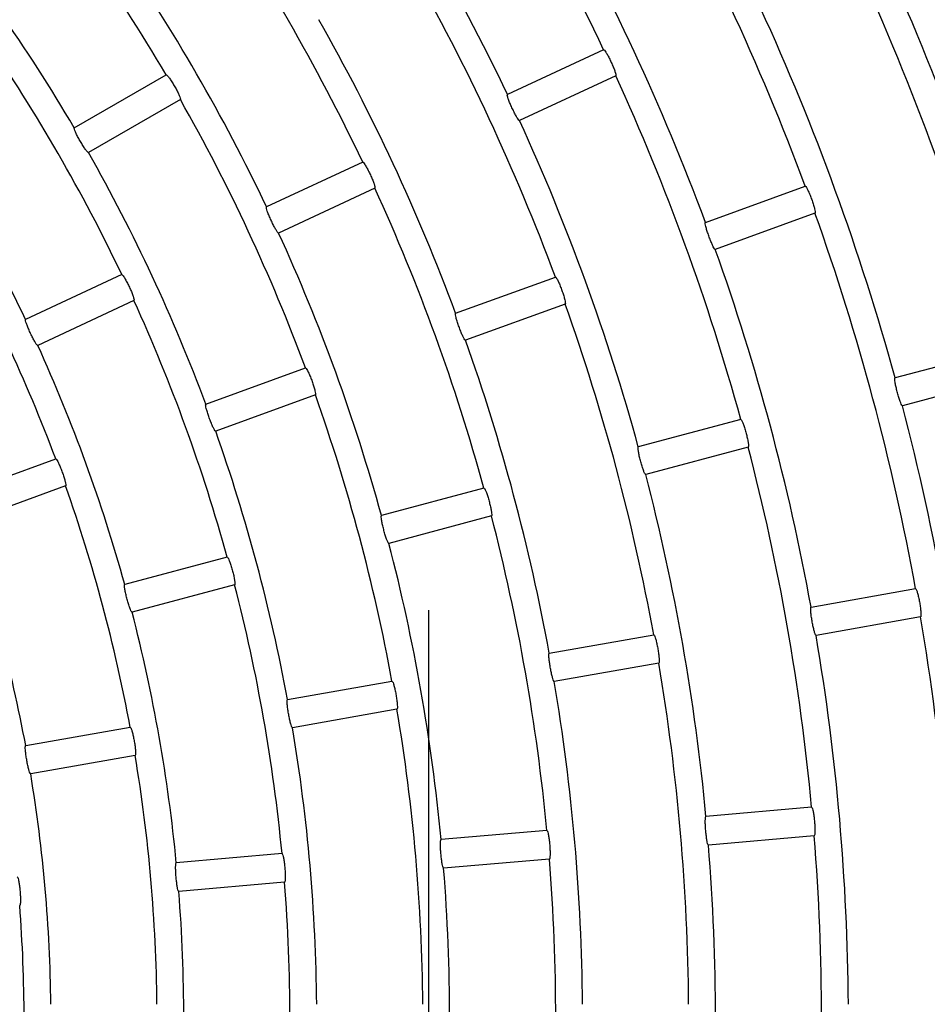
# Model space of a CAD drawing. Extents: x -4549 to -4538.9, y -9008.1 to -8993.1.
# Drawn here: x -4544.4 to -4544.3, y -9002.5 to -9002.4 of the extents above; entities that cross this region are included whole.
import ezdxf

# ---------------------------------------------------------------- set-up
doc = ezdxf.new("R2010")
doc.units = 0
doc.header["$MEASUREMENT"] = 0
doc.linetypes.add('CENTER2', pattern=[1.125, 0.75, -0.125, 0.125, -0.125])
doc.layers.add('BASIS', color=6, linetype='CENTER2')
doc.layers.add('DETAIL', color=5, linetype='CONTINUOUS')

msp = doc.modelspace()

# ---------------------------------------------------------------- linework, layer by layer
at = {"layer": 'BASIS'}
msp.add_line((-4544.318704478454, -9001.544679976727), (-4544.318704478454, -9002.779679976727), dxfattribs=at)
at = {"layer": 'DETAIL'}
for p, q in [((-4544.304076966953, -9002.372891037061), (-4544.312107023907, -9002.37663546045)), ((-4544.34828877182, -9002.37940820892), (-4544.340615567875, -9002.374978034093)), ((-4544.303062704515, -9002.375066129758), (-4544.311092761469, -9002.378810612752)), ((-4544.339415547562, -9002.377056507661), (-4544.347088811111, -9002.381486682489)), ((-4544.324197468472, -9002.38227334459), (-4544.33222758503, -9002.386017827585)), ((-4544.323183176231, -9002.384448496892), (-4544.331213292789, -9002.388192979886)), ((-4544.295571384144, -9002.3873038574), (-4544.287245539141, -9002.384273497655)), ((-4544.286424693775, -9002.3865287586), (-4544.294750538778, -9002.389559118345)), ((-4544.344318089199, -9002.39165577133), (-4544.352348265362, -9002.395400313928)), ((-4544.316433009815, -9002.394896833493), (-4544.30810713501, -9002.391866473748)), ((-4544.343303796959, -9002.393830923631), (-4544.351334032726, -9002.397575406625)), ((-4544.307286289644, -9002.394121734693), (-4544.31561216445, -9002.397152154042)), ((-4544.271179017735, -9002.39800318916), (-4544.27973729105, -9002.400296358659)), ((-4544.337294814301, -9002.402489928796), (-4544.32896887989, -9002.399459509446)), ((-4544.270557877731, -9002.40032139261), (-4544.279116121244, -9002.402614562108)), ((-4544.328148004723, -9002.40171477039), (-4544.336473939133, -9002.40474518974)), ((-4544.292622980785, -9002.403749076917), (-4544.301181254101, -9002.406042246415)), ((-4544.29200181098, -9002.406067280366), (-4544.300560084295, -9002.408360449865)), ((-4544.3581567976, -9002.410083083703), (-4544.34983074398, -9002.407052664354)), ((-4544.349009928417, -9002.409307925298), (-4544.357335922432, -9002.412338344648)), ((-4544.314067003441, -9002.409494964673), (-4544.322625366163, -9002.411788193776)), ((-4544.313445863438, -9002.411813168123), (-4544.322004196358, -9002.414106397226)), ((-4544.33551120491, -9002.415240912034), (-4544.344069597435, -9002.417534141137)), ((-4544.334890064907, -9002.417559115484), (-4544.343448457432, -9002.419852344587)), ((-4544.286749360275, -9002.419419912889), (-4544.278023776722, -9002.417881338193)), ((-4544.277607021046, -9002.420244900777), (-4544.286332604599, -9002.421783415868)), ((-4544.308612582397, -9002.423274962499), (-4544.299886969042, -9002.421736447408)), ((-4544.299470213366, -9002.424099950387), (-4544.308195826721, -9002.425638525083)), ((-4544.330475923729, -9002.427130071714), (-4544.321750250769, -9002.425591497018)), ((-4544.321333495092, -9002.427955059602), (-4544.330059168053, -9002.429493634298)), ((-4544.352339503479, -9002.430985240533), (-4544.343613741112, -9002.429446606233)), ((-4544.343196985435, -9002.431810168817), (-4544.351922747803, -9002.433348743512)), ((-4544.286701408339, -9002.436127273633), (-4544.295527902555, -9002.436899451806)), ((-4544.308817443562, -9002.438062159612), (-4544.317643967581, -9002.43883439739)), ((-4544.28649225564, -9002.438518135144), (-4544.295318720055, -9002.439290313318)), ((-4544.330933627796, -9002.43999704559), (-4544.339760241222, -9002.440769283368)), ((-4544.308608261061, -9002.440453021123), (-4544.317434814882, -9002.4412252589)), ((-4544.330724475098, -9002.442387966707), (-4544.339551088524, -9002.44316014488))]:
    msp.add_line(p, q, dxfattribs=at)
for radius, start, end in [(0.2221300000000006, 20.30952718968879, 29.69047282238484), (0.1888300000000005, 25.3641126684219, 34.63588728900969), (0.2132700000000007, 20.32238616754335, 29.67761384632798), (0.1799700000000005, 25.38203832462988, 34.61796160712803), (0.1555300000000005, 30.4420730083115, 39.55792696365065), (0.1999300000000009, 20.34389704780397, 29.65610286162), (0.1666300000000006, 25.41262391039298, 34.58737603857367), (0.1910700000000007, 20.35984400020952, 29.64015604800549), (0.1466700000000007, 30.46877820119918, 39.53122179926604), (0.1577700000000007, 25.43579637958928, 34.5642035983112), (0.177730000000001, 20.38685343700979, 29.61314662434703), (0.2110300000000007, 15.32580821691959, 24.67419178822102), (0.2021700000000006, 15.34008678511448, 24.65991327830143), (0.1688700000000005, 20.40715056047544, 29.59284947695556), (0.1444300000000007, 25.476048792776, 34.52395125024336), (0.1888300000000005, 15.36411270724957, 24.63588735395393), (0.1355700000000006, 25.50716109630408, 34.4928389202004), (0.1555300000000007, 20.44207304602371, 29.55792698289562), (0.1799700000000005, 15.38203832576836, 24.61796166063828), (0.1466700000000006, 20.46877819718846, 29.53122175399556), (0.1666300000000007, 15.41262391883822, 24.58737607238125), (0.1999300000000005, 10.34389713117182, 19.65610287184572), (0.1333300000000005, 20.51568184645862, 29.48431814341843), (0.1577700000000005, 15.43579639134, 24.56420355257785), (0.1910700000000008, 10.35984396016014, 19.64015599498017), (0.1444300000000007, 15.47604876700127, 24.5239511924959), (0.1777300000000006, 10.38685338948878, 19.61314658190355), (0.1688700000000006, 10.40715059169701, 19.59284946128091), (0.1355700000000005, 15.50716111494115, 24.49283889611263), (0.1555300000000007, 10.44207297330701, 19.55792694131784), (0.2021700000000008, 5.340086757632018, 14.65991326542016), (0.1466700000000005, 10.46877825063441, 19.53122181741598), (0.1888300000000006, 5.364112695628745, 14.63588736758232), (0.1799700000000005, 5.382038372664627, 14.61796163271114), (0.1333300000000005, 10.51568191317988, 19.48431812955703), (0.1666300000000006, 5.412623954813572, 14.58737608407671), (0.1244700000000007, 10.55239012272944, 19.44760983202301), (0.1577700000000006, 5.435796385211296, 14.56420361947242), (0.1444300000000006, 5.476048782742487, 14.52395122538216), (0.1355700000000006, 5.507161097547197, 14.49283885858785), (0.1999300000000003, 0.343897128518884, 9.656102939870784), (0.1910700000000007, 0.3598439868755218, 9.64015603855788), (0.1777300000000007, 0.3868533853812866, 9.613146553897062), (0.1688700000000007, 0.407150590314463, 9.592849421065559), (0.1555300000000005, 0.4420729974375456, 9.55792697970523), (0.1466700000000006, 0.4687782382669746, 9.531221736561035), (0.1333300000000004, 0.5156818674918147, 9.484318158085014), (0.1244700000000005, 0.5523901011650038, 9.447609850154413), (0.1888300000000006, 355.3641126478122, 4.635887352187759), (0.1799700000000007, 355.382038404764, 4.61796159523599), (0.1666300000000005, 355.4126239072656, 4.58737609273446), (0.1577700000000006, 355.4357964499199, 4.564203550080081), (0.1444300000000006, 355.4760487755176, 4.523951224482381), (0.1355700000000004, 355.5071611422277, 4.492838857772366), (0.1222300000000004, 355.5625136492488, 4.437486350751237)]:
    msp.add_arc((-4544.474704478454, -9002.453779976728), radius, start, end, dxfattribs=at)
for points, knots in [([(-4544.304076966953, -9002.372891037061), (-4544.304058342499, -9002.372897079227), (-4544.304021082308, -9002.37290916722), (-4544.303897425417, -9002.373081734997), (-4544.303740516549, -9002.373347324581), (-4544.303563574011, -9002.373686058601), (-4544.303388639847, -9002.37405592999), (-4544.303234897324, -9002.374416356548), (-4544.303118586118, -9002.374728170143), (-4544.303052762538, -9002.37495554302), (-4544.303044761484, -9002.375049850678), (-4544.303059229201, -9002.375062976727), (-4544.303062704515, -9002.375066129758)], [0, 0, 0, 0, 0.1080842289269368, 0.2162339343013262, 0.3241388147908666, 0.4314492110617663, 0.5381563993491079, 0.6445816620656148, 0.7511632038837867, 0.8582430316139851, 0.9659483214917408, 1, 1, 1, 1]), ([(-4544.340615567875, -9002.374978034093), (-4544.340596447166, -9002.37498246334), (-4544.340558195971, -9002.374991324097), (-4544.340419821483, -9002.375152310347), (-4544.340240050329, -9002.375403035752), (-4544.340034017451, -9002.375724962403), (-4544.339827612735, -9002.376078237992), (-4544.33964309275, -9002.376423894948), (-4544.339500347077, -9002.376724422302), (-4544.339415141946, -9002.376945431995), (-4544.339399177168, -9002.377038714474), (-4544.339412376987, -9002.377053061524), (-4544.339415547562, -9002.377056507661)], [0, 0, 0, 0, 0.1080946712373405, 0.216244621284229, 0.3241548440669034, 0.4314686685965644, 0.5381820565097296, 0.6445900521585288, 0.751141264407643, 0.8582332956936748, 0.9659478726205264, 1, 1, 1, 1]), ([(-4544.311092761469, -9002.378810612752), (-4544.311111213025, -9002.378804486714), (-4544.311148126701, -9002.378792231133), (-4544.311269345427, -9002.37861881272), (-4544.311423739968, -9002.378352408643), (-4544.311598799228, -9002.378013061267), (-4544.31177350607, -9002.37764295246), (-4544.311928868275, -9002.377282765648), (-4544.312047713758, -9002.376971798005), (-4544.312115835208, -9002.376745441725), (-4544.312124848411, -9002.376651752476), (-4544.312110479442, -9002.376638618893), (-4544.312107023907, -9002.37663546045)], [0, 0, 0, 0, 0.1080249361432871, 0.2161117151241293, 0.3238968143548632, 0.4311614259992668, 0.5379581752208883, 0.6445555276652212, 0.7512492614228715, 0.8583278274851661, 0.9659298310167947, 1, 1, 1, 1]), ([(-4544.347088811111, -9002.381486682489), (-4544.347107709703, -9002.381482176064), (-4544.347145517788, -9002.381473160614), (-4544.347281128281, -9002.381310847035), (-4544.347457818802, -9002.381058725856), (-4544.347661555727, -9002.380735865934), (-4544.34786791827, -9002.380382412513), (-4544.348054170689, -9002.380037121762), (-4544.348199977386, -9002.379737844978), (-4544.348287821802, -9002.379518471205), (-4544.348305097992, -9002.379425903122), (-4544.348291937299, -9002.379411639648), (-4544.34828877182, -9002.37940820892)], [0, 0, 0, 0, 0.1080178887960228, 0.2160980879013137, 0.3238786765760118, 0.4311186162846649, 0.5379352231906832, 0.6445560919226679, 0.7512544494631539, 0.8583330030371915, 0.9659255086521285, 1, 1, 1, 1]), ([(-4544.324197468472, -9002.38227334459), (-4544.324178828014, -9002.382279414924), (-4544.324141536653, -9002.38229155899), (-4544.324017769157, -9002.382464050836), (-4544.323860633211, -9002.382729503423), (-4544.323683589392, -9002.383068230309), (-4544.32350865669, -9002.38343810024), (-4544.323355003859, -9002.383798542027), (-4544.323238840234, -9002.38411036031), (-4544.323173173852, -9002.384337865702), (-4544.323165295813, -9002.384432219196), (-4544.32317971321, -9002.384445344282), (-4544.323183176231, -9002.384448496892)], [0, 0, 0, 0, 0.1080904167715699, 0.2162413998543155, 0.3241432199005061, 0.4314640939901225, 0.5381690534237459, 0.6445832490907168, 0.7511480923097711, 0.8582355325845884, 0.9659485500896628, 1, 1, 1, 1]), ([(-4544.287245539141, -9002.384273497655), (-4544.287227506253, -9002.38428114938), (-4544.287191429384, -9002.384296457534), (-4544.287083398784, -9002.384479206537), (-4544.286950250274, -9002.384757392714), (-4544.286803570702, -9002.385110288875), (-4544.286661601636, -9002.385494039409), (-4544.286539760447, -9002.385866501472), (-4544.286451008676, -9002.386187195934), (-4544.286405190189, -9002.386419468528), (-4544.286405476369, -9002.386514058004), (-4544.286420971604, -9002.386525911279), (-4544.286424693775, -9002.3865287586)], [0, 0, 0, 0, 0.1080841965636483, 0.2162348884688265, 0.3241272243913999, 0.4314294965092498, 0.5381569304965752, 0.6445902928555494, 0.7511622705428628, 0.8582464005612631, 0.9659488213553016, 1, 1, 1, 1]), ([(-4544.331213292789, -9002.388192979886), (-4544.331231732456, -9002.388186857983), (-4544.331268622639, -9002.388174610573), (-4544.33138966802, -9002.388001121255), (-4544.331543913118, -9002.387734607419), (-4544.331718762256, -9002.387395210308), (-4544.33189352815, -9002.387025129807), (-4544.332049001631, -9002.38666495675), (-4544.33216799597, -9002.386354050494), (-4544.332236323698, -9002.386127753554), (-4544.33224541271, -9002.386034120274), (-4544.332231041532, -9002.386020986478), (-4544.33222758503, -9002.386017827585)], [0, 0, 0, 0, 0.1080188855692034, 0.2161013266606042, 0.3238930169257609, 0.4311407845013817, 0.5379430759100415, 0.6445541728934129, 0.7512518178179921, 0.8583330301082741, 0.9659267814531276, 1, 1, 1, 1]), ([(-4544.294750538778, -9002.389559118345), (-4544.294768388718, -9002.389551410039), (-4544.294804099161, -9002.389535988867), (-4544.294909854298, -9002.389352681941), (-4544.295040461438, -9002.389073784574), (-4544.295185366162, -9002.388720512692), (-4544.295327155059, -9002.388336599251), (-4544.295450485789, -9002.38796425395), (-4544.295541658446, -9002.38764407144), (-4544.295589792862, -9002.387412693548), (-4544.295590539332, -9002.38731844575), (-4544.295575097369, -9002.387306685345), (-4544.295571384144, -9002.3873038574)], [0, 0, 0, 0, 0.1080268226081107, 0.2161175819696302, 0.3239164655326258, 0.4311764801397028, 0.5379678416150347, 0.6445586276736474, 0.7512486823689156, 0.8583244496285958, 0.9659322380561872, 1, 1, 1, 1]), ([(-4544.344318089199, -9002.39165577133), (-4544.344299437242, -9002.391661821455), (-4544.344262122357, -9002.391673925267), (-4544.34413816401, -9002.391846371427), (-4544.343980752167, -9002.392111717021), (-4544.34380364634, -9002.392450432286), (-4544.343628619311, -9002.392820246854), (-4544.343475133846, -9002.393180731986), (-4544.343359209427, -9002.393492617288), (-4544.343293663985, -9002.393720197944), (-4544.343285925017, -9002.393814533485), (-4544.343300335592, -9002.393827749253), (-4544.343303796959, -9002.393830923631)], [0, 0, 0, 0, 0.1080936702395076, 0.2162509187356429, 0.3241655191649991, 0.4314796097903162, 0.5381885514218602, 0.6445852509022355, 0.7511393493898781, 0.8582239187885592, 0.9659459121408402, 1, 1, 1, 1]), ([(-4544.30810713501, -9002.391866473748), (-4544.308089100117, -9002.391874130792), (-4544.308053019867, -9002.391889449324), (-4544.307944839829, -9002.39207211853), (-4544.307811547898, -9002.392350309196), (-4544.307664745114, -9002.392703169611), (-4544.307522757202, -9002.393086901371), (-4544.307401020072, -9002.393459360806), (-4544.307312397681, -9002.393780122044), (-4544.307266694992, -9002.394012423247), (-4544.307267077054, -9002.394107152568), (-4544.30728256864, -9002.394118910495), (-4544.307286289644, -9002.394121734693)], [0, 0, 0, 0, 0.1080867043686505, 0.2162361388058398, 0.3241396790806705, 0.4314497113216983, 0.5381595508466294, 0.644583269034568, 0.7511553372784346, 0.8582403069509728, 0.9659500098415872, 1, 1, 1, 1]), ([(-4544.351334032726, -9002.397575406625), (-4544.351352435033, -9002.397569288429), (-4544.351389250999, -9002.397557048262), (-4544.351510140396, -9002.397383504187), (-4544.351664025277, -9002.39711687823), (-4544.351838788323, -9002.39677744023), (-4544.35201351402, -9002.396407320713), (-4544.352169138091, -9002.396047185357), (-4544.352288382027, -9002.395736302138), (-4544.35235688613, -9002.395510160804), (-4544.352366099011, -9002.395416489582), (-4544.352351723417, -9002.395403450488), (-4544.352348265362, -9002.395400313928)], [0, 0, 0, 0, 0.1080093838982795, 0.2160854040868591, 0.3238588062040598, 0.4311104737617458, 0.5379299371606949, 0.6445412763498362, 0.7512635124865881, 0.8583396122812276, 0.9659235270950626, 1, 1, 1, 1]), ([(-4544.31561216445, -9002.397152154042), (-4544.315630014689, -9002.39714442156), (-4544.315665724562, -9002.397128952525), (-4544.315771289058, -9002.396945665721), (-4544.315901775998, -9002.39666674703), (-4544.316046512517, -9002.396313420773), (-4544.316188327322, -9002.39592950589), (-4544.316311741341, -9002.395557162414), (-4544.316403081434, -9002.395237003386), (-4544.31645132599, -9002.395005649012), (-4544.31645216899, -9002.394911538575), (-4544.316436724241, -9002.394899684396), (-4544.316433009815, -9002.394896833493)], [0, 0, 0, 0, 0.1080249428161238, 0.2161067361953186, 0.3238934746285023, 0.4311591650739339, 0.5379525046275472, 0.6445519103912489, 0.7512551151375609, 0.8583286117205725, 0.9659283648559168, 1, 1, 1, 1]), ([(-4544.32896887989, -9002.399459509446), (-4544.328950807277, -9002.399467171455), (-4544.328914652406, -9002.39948249956), (-4544.328806322595, -9002.399665093357), (-4544.328672817302, -9002.399943269047), (-4544.328525858797, -9002.40029606982), (-4544.328383937506, -9002.400679814175), (-4544.328262271417, -9002.401052264842), (-4544.328173834013, -9002.401373050747), (-4544.328128358982, -9002.401605402278), (-4544.32812873564, -9002.401700191485), (-4544.328144272865, -9002.401711946883), (-4544.328148004723, -9002.40171477039)], [0, 0, 0, 0, 0.1080938836005615, 0.2162454450487032, 0.3241661607966776, 0.4314705274262123, 0.5381752603726635, 0.6445895465285677, 0.7511452177419752, 0.8582301613592971, 0.9659485627079956, 1, 1, 1, 1]), ([(-4544.279116121244, -9002.402614562108), (-4544.279133233716, -9002.402605323543), (-4544.279167468831, -9002.40258684092), (-4544.279256928852, -9002.402395025443), (-4544.279362812409, -9002.402105870007), (-4544.279476375414, -9002.401741290518), (-4544.279584217406, -9002.401346488967), (-4544.27967457434, -9002.400964790948), (-4544.279737454245, -9002.400637905492), (-4544.279765125883, -9002.400403131733), (-4544.279757609776, -9002.400309184002), (-4544.279741229654, -9002.400298844737), (-4544.27973729105, -9002.400296358659)], [0, 0, 0, 0, 0.1080289043480913, 0.2161220341584617, 0.3239127886540539, 0.4311803132232077, 0.5379675258812293, 0.6445640167250507, 0.7512428593625079, 0.8583256417260606, 0.9659343628836948, 1, 1, 1, 1]), ([(-4544.336473939133, -9002.40474518974), (-4544.336491779127, -9002.40473749175), (-4544.336527470178, -9002.404722090996), (-4544.336632836464, -9002.404538631288), (-4544.336763032279, -9002.404259660381), (-4544.336907704384, -9002.403906355454), (-4544.337049485998, -9002.403522426932), (-4544.33717297821, -9002.403150069093), (-4544.337264572592, -9002.402829990995), (-4544.337312989648, -9002.402598638553), (-4544.337313921633, -9002.4025045197), (-4544.337298519029, -9002.402492757832), (-4544.337294814301, -9002.402489928796)], [0, 0, 0, 0, 0.1080170794335165, 0.2161011356305714, 0.3238798742960386, 0.4311248332787112, 0.5379356801074012, 0.644544415187551, 0.7512527935809975, 0.8583362488435237, 0.9659261703568924, 1, 1, 1, 1]), ([(-4544.292622980785, -9002.403749076917), (-4544.292605676838, -9002.403758275399), (-4544.292571059509, -9002.403776677382), (-4544.292479274566, -9002.40396804477), (-4544.292370854662, -9002.40425682341), (-4544.292255397755, -9002.404621132175), (-4544.292147412748, -9002.405015788154), (-4544.292058529015, -9002.405397435048), (-4544.29199814614, -9002.40572469161), (-4544.291972789601, -9002.405960073656), (-4544.291981375078, -9002.406054343657), (-4544.291997852903, -9002.406064774752), (-4544.29200181098, -9002.406067280366)], [0, 0, 0, 0, 0.1080861098630617, 0.2162311564711552, 0.3241307974553119, 0.4314371922558569, 0.5381558188058057, 0.6445806736271599, 0.75115796108724, 0.8582419183694825, 0.9659488308503532, 1, 1, 1, 1]), ([(-4544.300560084295, -9002.408360449865), (-4544.300577197238, -9002.40835121102), (-4544.300611432631, -9002.408332728199), (-4544.300700706828, -9002.408140918456), (-4544.300806458907, -9002.407851700607), (-4544.300919967334, -9002.407487148508), (-4544.301027726192, -9002.407092317188), (-4544.301118215687, -9002.406710617339), (-4544.301181190894, -9002.406383744756), (-4544.301209053332, -9002.406148997869), (-4544.301201572848, -9002.406055188792), (-4544.301185193153, -9002.406044755462), (-4544.301181254101, -9002.406042246415)], [0, 0, 0, 0, 0.1080258123731321, 0.2161116313035004, 0.3239063231080392, 0.4311564825945077, 0.5379589848909269, 0.6445623358014161, 0.7512505294804875, 0.8583296180386943, 0.9659305580231076, 1, 1, 1, 1]), ([(-4544.34983074398, -9002.407052664354), (-4544.349812691609, -9002.407060307347), (-4544.34977657601, -9002.40707559793), (-4544.349667935558, -9002.407258133435), (-4544.349534191539, -9002.407536236375), (-4544.349387074419, -9002.40788901837), (-4544.349245033193, -9002.408272706512), (-4544.349123587775, -9002.408645186208), (-4544.349035421378, -9002.408966034065), (-4544.348990078063, -9002.409198464758), (-4544.348990672399, -9002.409293233388), (-4544.34900619916, -9002.409305079958), (-4544.349009928417, -9002.409307925298)], [0, 0, 0, 0, 0.1080942598638002, 0.2162535303050686, 0.3241826930505414, 0.4314995028947259, 0.538191521862425, 0.6445884042133495, 0.7511346291464998, 0.8582170405123875, 0.9659462001379991, 1, 1, 1, 1]), ([(-4544.314067003441, -9002.409494964673), (-4544.314049694767, -9002.40950416275), (-4544.314015067619, -9002.409522564109), (-4544.313923170633, -9002.40971394709), (-4544.313814489651, -9002.41000269113), (-4544.313698977769, -9002.410367015966), (-4544.313590932976, -9002.4107616406), (-4544.313502191652, -9002.411143277492), (-4544.313441949533, -9002.411470521864), (-4544.313416784045, -9002.41170598148), (-4544.313425371831, -9002.41180022999), (-4544.313441894592, -9002.411810662245), (-4544.313445863438, -9002.411813168123)], [0, 0, 0, 0, 0.1080892549143287, 0.2162397099572316, 0.3241534016157355, 0.4314634719324789, 0.5381820981190953, 0.6445832877583686, 0.7511494243244778, 0.8582365588923948, 0.9659477457602289, 1, 1, 1, 1]), ([(-4544.322004196358, -9002.414106397226), (-4544.322021280934, -9002.414097162875), (-4544.322055460809, -9002.414078688378), (-4544.322144625833, -9002.413886804587), (-4544.322250155196, -9002.413597575027), (-4544.322363475934, -9002.413232968669), (-4544.322471269722, -9002.412838138467), (-4544.322561818329, -9002.412456438244), (-4544.322625057056, -9002.412129572733), (-4544.322653036122, -9002.411894927534), (-4544.322645692126, -9002.411801016882), (-4544.322629306857, -9002.411790679855), (-4544.322625366163, -9002.411788193776)], [0, 0, 0, 0, 0.108018641514099, 0.2161050776661641, 0.3238860593784131, 0.4311423434747516, 0.5379466781076668, 0.644556662499864, 0.7512575038542898, 0.8583333491596473, 0.9659288482018884, 1, 1, 1, 1]), ([(-4544.33551120491, -9002.415240912034), (-4544.335493892916, -9002.415250116415), (-4544.335459258986, -9002.415268530462), (-4544.335367051288, -9002.415459825248), (-4544.335258187907, -9002.415748560672), (-4544.335142525583, -9002.416112841202), (-4544.335034493365, -9002.416507457707), (-4544.334945869538, -9002.416889096516), (-4544.334885855633, -9002.417216361606), (-4544.334860890729, -9002.41745187315), (-4544.334869519596, -9002.417546180513), (-4544.33488608576, -9002.417556610282), (-4544.334890064907, -9002.417559115484)], [0, 0, 0, 0, 0.1080938770669338, 0.2162498226634561, 0.3241769567205079, 0.4314779316520065, 0.5381937724463086, 0.6445854704520868, 0.7511363650628324, 0.8582243655947498, 0.9659458760005674, 1, 1, 1, 1]), ([(-4544.343448457432, -9002.419852344587), (-4544.343465538389, -9002.419843110443), (-4544.343499710073, -9002.419824636874), (-4544.343588570393, -9002.41963275536), (-4544.343693925602, -9002.419343464053), (-4544.343806967086, -9002.418978825728), (-4544.343914847456, -9002.418584021358), (-4544.344005485924, -9002.418202312574), (-4544.344068987948, -9002.417875478046), (-4544.344097231209, -9002.41764085941), (-4544.344089981377, -9002.417547079014), (-4544.344073550094, -9002.417536649926), (-4544.344069597435, -9002.417534141137)], [0, 0, 0, 0, 0.1080127986439282, 0.2160873715345346, 0.3238671725716492, 0.4311132426002644, 0.5379232545503161, 0.6445431295375019, 0.7512606648952251, 0.8583369751248132, 0.9659219843300401, 1, 1, 1, 1]), ([(-4544.278023776722, -9002.417881338193), (-4544.278007357184, -9002.417892032972), (-4544.27797450963, -9002.417913428055), (-4544.277899853048, -9002.418112033443), (-4544.277817008869, -9002.418409203528), (-4544.277733858383, -9002.41878219893), (-4544.277660666064, -9002.419184763026), (-4544.277605356687, -9002.419572706836), (-4544.277573653763, -9002.419903955399), (-4544.277568835032, -9002.420140660839), (-4544.277585522729, -9002.420233790037), (-4544.2776028571, -9002.42024274877), (-4544.277607021046, -9002.420244900777)], [0, 0, 0, 0, 0.1080850360680339, 0.2162258949278227, 0.3241338329868472, 0.4314297999528023, 0.5381631881198092, 0.6445817541010881, 0.751160606559744, 0.8582463929877874, 0.9659489038113762, 1, 1, 1, 1]), ([(-4544.286332604599, -9002.421783415868), (-4544.286348847263, -9002.421772741309), (-4544.286381342141, -9002.421751385917), (-4544.286453635761, -9002.421552500222), (-4544.28653388487, -9002.421255195872), (-4544.286615194525, -9002.420882085138), (-4544.286688187901, -9002.420479366738), (-4544.286744981101, -9002.420091246102), (-4544.28677915548, -9002.419760110482), (-4544.286786389722, -9002.419523882023), (-4544.286770736726, -9002.41943102052), (-4544.286753504171, -9002.41942206614), (-4544.286749360275, -9002.419419912889)], [0, 0, 0, 0, 0.1080249462988455, 0.2161134001701977, 0.3239064878318171, 0.4311732826308629, 0.5379778181938859, 0.6445664270533056, 0.7512539386106359, 0.8583268342963871, 0.965931989597988, 1, 1, 1, 1]), ([(-4544.299886969042, -9002.421736447408), (-4544.299870537926, -9002.421747116696), (-4544.299837666696, -9002.421768461116), (-4544.299762826809, -9002.421967091166), (-4544.299679871916, -9002.422264202005), (-4544.299596590211, -9002.422637210271), (-4544.299523396314, -9002.423039780067), (-4544.299468148758, -9002.423427731856), (-4544.299436607759, -9002.423758947838), (-4544.299431945568, -9002.423995731398), (-4544.299448719958, -9002.424088837755), (-4544.299466050451, -9002.424097798055), (-4544.299470213366, -9002.424099950387)], [0, 0, 0, 0, 0.108086636658091, 0.2162324585733033, 0.3241342542899768, 0.4314479930693559, 0.538163617844797, 0.6445930687851132, 0.7511511489576248, 0.8582415906131745, 0.9659485622574984, 1, 1, 1, 1]), ([(-4544.308195826721, -9002.425638525083), (-4544.30821205307, -9002.42562782531), (-4544.308244514977, -9002.425606419694), (-4544.308316693554, -9002.42540756164), (-4544.308396735907, -9002.425110233258), (-4544.30847793168, -9002.424737129677), (-4544.308550869704, -9002.42433440521), (-4544.308607818164, -9002.423946292936), (-4544.30864213626, -9002.423615166066), (-4544.308649531537, -9002.423378939546), (-4544.308633962496, -9002.423286067897), (-4544.308616727299, -9002.423277115471), (-4544.308612582397, -9002.423274962499)], [0, 0, 0, 0, 0.108022955074778, 0.2161072106201375, 0.3238918115771133, 0.4311559208242253, 0.537961356814744, 0.6445561532781366, 0.7512516375421053, 0.8583285355970429, 0.965929361943043, 1, 1, 1, 1]), ([(-4544.321750250769, -9002.425591497018), (-4544.321733806114, -9002.425602190951), (-4544.321700907939, -9002.425623584582), (-4544.321625912988, -9002.42582220359), (-4544.321542723929, -9002.42611928856), (-4544.321459320949, -9002.426492265815), (-4544.321386087088, -9002.426894805654), (-4544.321330970157, -9002.427282735456), (-4544.321299621091, -9002.427614009908), (-4544.321295154815, -9002.427850768134), (-4544.321312005531, -9002.427943950957), (-4544.321329333095, -9002.427952908132), (-4544.321333495092, -9002.427955059602)], [0, 0, 0, 0, 0.1080934928967781, 0.2162452636584206, 0.3241576201782448, 0.4314602195026373, 0.5381750765908934, 0.6445830374178086, 0.7511443377928279, 0.8582307032324029, 0.9659476942107409, 1, 1, 1, 1]), ([(-4544.330059168053, -9002.429493634298), (-4544.330075403829, -9002.429482940395), (-4544.330107884837, -9002.429461546364), (-4544.330179742703, -9002.429262601072), (-4544.330259597435, -9002.428965289), (-4544.330340618475, -9002.42859219069), (-4544.33041361273, -9002.428189468967), (-4544.330470622202, -9002.427801328635), (-4544.330505197647, -9002.427470166785), (-4544.330512733183, -9002.427233993923), (-4544.33049736881, -9002.427141176757), (-4544.330480081873, -9002.427132224951), (-4544.330475923729, -9002.427130071714)], [0, 0, 0, 0, 0.108018225434746, 0.2160993581236736, 0.3238743047642922, 0.4311200424935934, 0.5379449161451673, 0.6445449717454226, 0.7512628953414641, 0.8583356363870497, 0.9659245117532084, 1, 1, 1, 1]), ([(-4544.343613741112, -9002.429446606233), (-4544.343597281521, -9002.429457305816), (-4544.343564353958, -9002.429478710432), (-4544.343489046772, -9002.42967724291), (-4544.343405703679, -9002.4299743539), (-4544.34332198125, -9002.430347313717), (-4544.343248828288, -9002.430749871522), (-4544.343193808903, -9002.431137771613), (-4544.343162715161, -9002.431469075838), (-4544.34315855919, -9002.431705811867), (-4544.343175500396, -9002.431799063565), (-4544.343192824526, -9002.431808018113), (-4544.343196985435, -9002.431810168817)], [0, 0, 0, 0, 0.1080983480237217, 0.216251748357159, 0.3241733321035398, 0.4314980129028046, 0.5381919468877577, 0.6445917973870103, 0.7511394974673354, 0.8582182612573459, 0.9659468669696744, 1, 1, 1, 1]), ([(-4544.351922747803, -9002.433348743512), (-4544.351938945907, -9002.433338048615), (-4544.351971351862, -9002.433316652383), (-4544.352043059354, -9002.4331177218), (-4544.352122548693, -9002.432820380076), (-4544.352203418676, -9002.432447292278), (-4544.352276307204, -9002.432044546118), (-4544.352333545864, -9002.431656394292), (-4544.352368334517, -9002.431325278394), (-4544.352376239892, -9002.431089135809), (-4544.352360950383, -9002.430996225485), (-4544.352343662523, -9002.430987370766), (-4544.352339503479, -9002.430985240533)], [0, 0, 0, 0, 0.1080096163642157, 0.2160842292406864, 0.3238462314466748, 0.4310885651259514, 0.5379147955288801, 0.6445396393854581, 0.7512584206199131, 0.8583379898902836, 0.9659195236441044, 1, 1, 1, 1]), ([(-4544.286701408339, -9002.436127273633), (-4544.286685981543, -9002.436139349129), (-4544.286655119955, -9002.436163506381), (-4544.286597936063, -9002.436367859254), (-4544.286541311427, -9002.436671100671), (-4544.286490859207, -9002.437049942992), (-4544.286453061751, -9002.43745736096), (-4544.28643181505, -9002.437848632213), (-4544.286429147415, -9002.438181399688), (-4544.286445100108, -9002.438417599487), (-4544.286469859727, -9002.438508920326), (-4544.286487917872, -9002.438516350367), (-4544.28649225564, -9002.438518135144)], [0, 0, 0, 0, 0.1080858701407066, 0.2162277749980534, 0.3241289477721768, 0.4314450010537946, 0.5381656009744136, 0.6445821208955563, 0.7511608856808337, 0.8582428206180084, 0.9659483446471951, 1, 1, 1, 1]), ([(-4544.295318720055, -9002.439290313318), (-4544.295333974461, -9002.439278272803), (-4544.29536449313, -9002.439254183993), (-4544.295419072407, -9002.43904967538), (-4544.295472990962, -9002.438746528382), (-4544.295521459216, -9002.438367783472), (-4544.295559076605, -9002.437960245274), (-4544.29558183363, -9002.437568639833), (-4544.295587154566, -9002.437235803694), (-4544.295573794692, -9002.436999822748), (-4544.295550180911, -9002.436908657632), (-4544.295532221432, -9002.436901236446), (-4544.295527902555, -9002.436899451806)], [0, 0, 0, 0, 0.1080235907509213, 0.2161169788593494, 0.3239071674717354, 0.4311568761789359, 0.5379713797160904, 0.6445603637163073, 0.7512486161013259, 0.8583260366414825, 0.9659303913907734, 1, 1, 1, 1]), ([(-4544.308817443562, -9002.438062159612), (-4544.30880200327, -9002.438074230016), (-4544.308771113601, -9002.43809837793), (-4544.308713772451, -9002.438302819168), (-4544.308656942205, -9002.438606018311), (-4544.308606411432, -9002.438984844406), (-4544.308568564126, -9002.43939224064), (-4544.308547425437, -9002.439783509813), (-4544.308544915915, -9002.440116229209), (-4544.308561023664, -9002.440352504866), (-4544.308585869856, -9002.440443804375), (-4544.308603924314, -9002.440451236016), (-4544.308608261061, -9002.440453021123)], [0, 0, 0, 0, 0.1080900798843532, 0.2162437752135971, 0.3241512458318292, 0.4314530030870595, 0.5381725727946386, 0.6445861956507609, 0.7511468466294692, 0.8582363162174552, 0.9659478485769948, 1, 1, 1, 1]), ([(-4544.317434814882, -9002.4412252589), (-4544.317450043642, -9002.44121318835), (-4544.317480509819, -9002.44118904038), (-4544.317534935391, -9002.440984637555), (-4544.317588669335, -9002.44068146105), (-4544.317636956948, -9002.440302724199), (-4544.317674585696, -9002.439895167709), (-4544.317697481947, -9002.439503535532), (-4544.317702939836, -9002.439170626492), (-4544.317689790009, -9002.438934749965), (-4544.317666248688, -9002.438843483902), (-4544.317648287301, -9002.438836159025), (-4544.317643967581, -9002.43883439739)], [0, 0, 0, 0, 0.1080193329683226, 0.2161000786355578, 0.3238844006993662, 0.4311322677052553, 0.5379484056808387, 0.6445555018172197, 0.7512610583067283, 0.8583307429660815, 0.9659284869185284, 1, 1, 1, 1]), ([(-4544.330933627796, -9002.43999704559), (-4544.330918175447, -9002.440009115735), (-4544.330887261504, -9002.440033263247), (-4544.330829742596, -9002.440237712646), (-4544.330772584941, -9002.440540900681), (-4544.330721933468, -9002.440919770313), (-4544.330684024064, -9002.441327163539), (-4544.330663068823, -9002.441718403534), (-4544.330660767961, -9002.442051128362), (-4544.330677115024, -9002.442287381042), (-4544.330702031781, -9002.442378754062), (-4544.330720128401, -9002.442386182453), (-4544.330724475098, -9002.442387966707)], [0, 0, 0, 0, 0.1080926699501477, 0.2162500036544727, 0.3241644894865919, 0.4314800623360335, 0.5381959731378965, 0.6445881734117072, 0.7511397976061743, 0.858224509913226, 0.9659463953029972, 1, 1, 1, 1]), ([(-4544.339551088524, -9002.44316014488), (-4544.339566282007, -9002.443148103977), (-4544.339596679384, -9002.443124013922), (-4544.339650920148, -9002.442919511446), (-4544.339704396871, -9002.442616398444), (-4544.339752504521, -9002.442237660538), (-4544.339790027188, -9002.441830091318), (-4544.339813172664, -9002.441438428668), (-4544.339818798672, -9002.441105531889), (-4544.339805984551, -9002.440869604952), (-4544.339782523184, -9002.440778486685), (-4544.339764561866, -9002.440771067962), (-4544.339760241222, -9002.440769283368)], [0, 0, 0, 0, 0.1080093794370602, 0.2160927735134491, 0.3238588255564976, 0.4311059789167958, 0.5379240801165208, 0.6445517072888832, 0.7512647391985228, 0.8583371757438217, 0.9659226251085736, 1, 1, 1, 1]), ([(-4544.353050050449, -9002.441931991174), (-4544.353034566958, -9002.441944060665), (-4544.353003590858, -9002.441968206753), (-4544.352945823671, -9002.442172666062), (-4544.352888318464, -9002.44247584074), (-4544.35283752185, -9002.442854737115), (-4544.352799499999, -9002.443262103656), (-4544.352778753471, -9002.4436532932), (-4544.352776796547, -9002.44398603604), (-4544.352793354229, -9002.44422223938), (-4544.352818464844, -9002.444313759468), (-4544.352836553363, -9002.44432109168), (-4544.352840897751, -9002.444322852685)], [0, 0, 0, 0, 0.1080997861456433, 0.2162632254447828, 0.3241872284062985, 0.4315181180254334, 0.5382159308150833, 0.6445868712912333, 0.7511283398660552, 0.8582089332364178, 0.9659455042485402, 1, 1, 1, 1])]:
    msp.add_open_spline(points, degree=3, knots=knots, dxfattribs=at)

doc.saveas('drawing.dxf')
